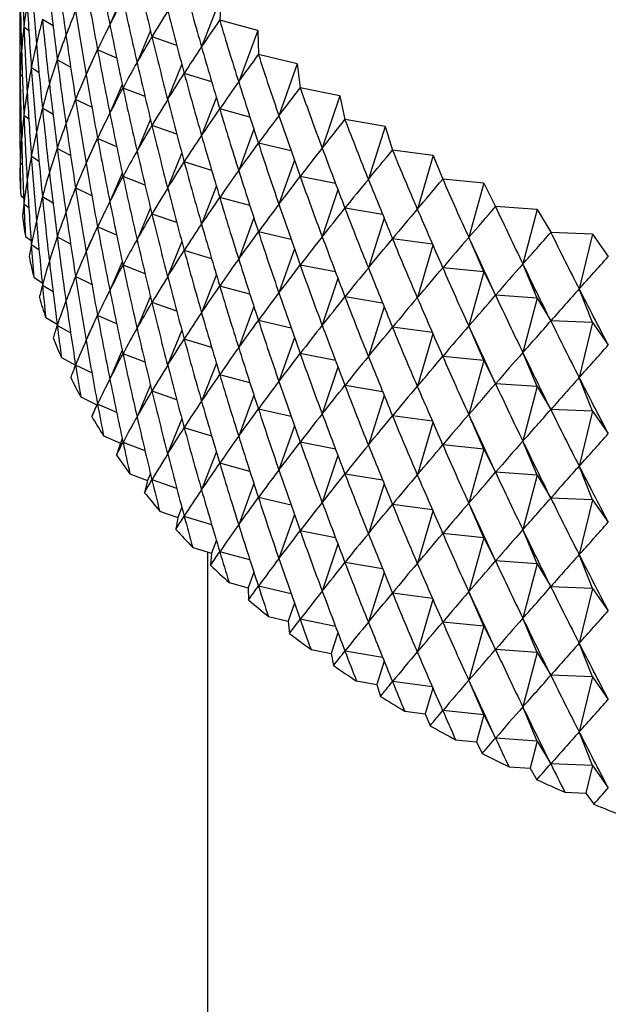
# Model space of a CAD drawing. Units: millimetres. Extents: x 3 to 1996, y 5 to 1995.
# Drawn here: x 1612 to 1619, y 1638 to 1649 of the extents above; entities that cross this region are included whole.
import ezdxf

# ---------------------------------------------------------------- set-up
doc = ezdxf.new("R2010")
doc.units = ezdxf.units.MM

msp = doc.modelspace()

# ---------------------------------------------------------------- linework, layer by layer
at = {"color": 7, "linetype": 'Continuous', "lineweight": 25}
for p, q in [((1613.219, 1648.795), (1613.081, 1648.477)), ((1614.311, 1648.792), (1614.095, 1648.23)), ((1614.311, 1648.792), (1614.295, 1648.526)), ((1612.186, 1648.41), (1612.131, 1648.45)), ((1612.453, 1648.462), (1612.336, 1648.532)), ((1614.715, 1648.412), (1614.296, 1648.525)), ((1613.529, 1648.412), (1613.382, 1648.058)), ((1613.82, 1648.246), (1613.547, 1648.341)), ((1614.715, 1648.412), (1614.505, 1647.844)), ((1614.715, 1648.412), (1614.723, 1648.145)), ((1612.944, 1648.205), (1612.819, 1647.924)), ((1613.157, 1648.107), (1612.946, 1648.199)), ((1615.152, 1648.045), (1614.724, 1648.145)), ((1612.299, 1647.943), (1612.214, 1648)), ((1612.648, 1648.008), (1612.5, 1648.088)), ((1613.876, 1648.038), (1613.72, 1647.649)), ((1615.152, 1648.045), (1614.95, 1647.47)), ((1615.152, 1648.045), (1615.184, 1647.779)), ((1612.115, 1647.903), (1612.09, 1647.923)), ((1614.207, 1647.844), (1613.903, 1647.938)), ((1613.219, 1647.815), (1613.081, 1647.497)), ((1615.622, 1647.691), (1615.185, 1647.778)), ((1613.47, 1647.681), (1613.227, 1647.776)), ((1614.258, 1647.673), (1614.095, 1647.25)), ((1615.622, 1647.691), (1615.428, 1647.11)), ((1615.622, 1647.691), (1615.679, 1647.426)), ((1612.883, 1647.563), (1612.703, 1647.65)), ((1612.186, 1647.43), (1612.131, 1647.471)), ((1612.453, 1647.482), (1612.336, 1647.552)), ((1614.629, 1647.455), (1614.296, 1647.545)), ((1613.529, 1647.432), (1613.382, 1647.078)), ((1613.82, 1647.267), (1613.547, 1647.362)), ((1616.124, 1647.352), (1615.68, 1647.426)), ((1616.124, 1647.352), (1615.938, 1646.766)), ((1616.124, 1647.352), (1616.204, 1647.089)), ((1614.673, 1647.319), (1614.505, 1646.864)), ((1612.944, 1647.225), (1612.819, 1646.944)), ((1613.157, 1647.127), (1612.946, 1647.219)), ((1615.086, 1647.08), (1614.724, 1647.165)), ((1612.086, 1647.04), (1612.089, 1647.037)), ((1612.299, 1646.963), (1612.214, 1647.02)), ((1612.648, 1647.029), (1612.5, 1647.108)), ((1613.876, 1647.058), (1613.72, 1646.669)), ((1616.655, 1647.029), (1616.205, 1647.089)), ((1616.655, 1647.029), (1616.479, 1646.437)), ((1616.655, 1647.029), (1616.759, 1646.769)), ((1612.115, 1646.923), (1612.09, 1646.943)), ((1614.207, 1646.864), (1613.903, 1646.958)), ((1615.122, 1646.978), (1614.95, 1646.49)), ((1613.219, 1646.835), (1613.081, 1646.517)), ((1615.575, 1646.721), (1615.185, 1646.798)), ((1613.47, 1646.701), (1613.227, 1646.796)), ((1614.258, 1646.693), (1614.095, 1646.27)), ((1617.215, 1646.722), (1616.76, 1646.768)), ((1617.215, 1646.722), (1617.048, 1646.125)), ((1617.215, 1646.722), (1617.343, 1646.465)), ((1612.097, 1646.587), (1612.128, 1646.56)), ((1612.883, 1646.583), (1612.703, 1646.67)), ((1615.602, 1646.65), (1615.428, 1646.13)), ((1612.186, 1646.45), (1612.131, 1646.491)), ((1612.453, 1646.502), (1612.336, 1646.572)), ((1614.629, 1646.475), (1614.296, 1646.565)), ((1613.529, 1646.452), (1613.382, 1646.098)), ((1613.82, 1646.287), (1613.547, 1646.382)), ((1616.095, 1646.377), (1615.68, 1646.446)), ((1617.803, 1646.432), (1617.344, 1646.465)), ((1617.803, 1646.432), (1617.645, 1645.83)), ((1617.803, 1646.432), (1617.953, 1646.18)), ((1614.673, 1646.339), (1614.505, 1645.884)), ((1616.112, 1646.336), (1615.938, 1645.786)), ((1612.944, 1646.245), (1612.819, 1645.964)), ((1613.157, 1646.147), (1612.946, 1646.239)), ((1615.086, 1646.1), (1614.724, 1646.185)), ((1618.415, 1646.161), (1617.954, 1646.179)), ((1618.415, 1646.161), (1618.268, 1645.554)), ((1618.415, 1646.161), (1618.588, 1645.914)), ((1612.148, 1646.134), (1612.21, 1646.088)), ((1612.299, 1645.983), (1612.214, 1646.04)), ((1612.648, 1646.049), (1612.5, 1646.128)), ((1613.876, 1646.078), (1613.72, 1645.689)), ((1616.646, 1646.05), (1616.205, 1646.109)), ((1616.652, 1646.037), (1616.479, 1645.457)), ((1617.215, 1645.742), (1617.048, 1646.125)), ((1614.207, 1645.885), (1613.903, 1645.978)), ((1615.122, 1645.998), (1614.95, 1645.51)), ((1613.219, 1645.855), (1613.081, 1645.537)), ((1615.575, 1645.741), (1615.185, 1645.818)), ((1617.803, 1645.452), (1617.645, 1645.83)), ((1613.47, 1645.721), (1613.227, 1645.816)), ((1614.258, 1645.713), (1614.095, 1645.291)), ((1617.215, 1645.742), (1616.76, 1645.788)), ((1617.215, 1645.742), (1617.048, 1645.145)), ((1617.215, 1645.742), (1617.343, 1645.486)), ((1612.24, 1645.684), (1612.333, 1645.622)), ((1612.883, 1645.603), (1612.703, 1645.691)), ((1615.602, 1645.67), (1615.428, 1645.151)), ((1612.453, 1645.522), (1612.336, 1645.592)), ((1614.629, 1645.495), (1614.296, 1645.585)), ((1618.415, 1645.181), (1618.268, 1645.554)), ((1613.529, 1645.472), (1613.382, 1645.118)), ((1613.82, 1645.307), (1613.547, 1645.402)), ((1616.095, 1645.397), (1615.68, 1645.466)), ((1617.803, 1645.452), (1617.344, 1645.485)), ((1617.803, 1645.452), (1617.645, 1644.85)), ((1617.803, 1645.452), (1617.953, 1645.2)), ((1614.673, 1645.36), (1614.505, 1644.904)), ((1616.112, 1645.356), (1615.938, 1644.806)), ((1612.373, 1645.237), (1612.498, 1645.163)), ((1612.944, 1645.266), (1612.819, 1644.985)), ((1613.157, 1645.167), (1612.946, 1645.259)), ((1615.086, 1645.121), (1614.724, 1645.205)), ((1618.415, 1645.181), (1617.954, 1645.2)), ((1618.415, 1645.181), (1618.268, 1644.574)), ((1618.415, 1645.181), (1618.588, 1644.934)), ((1612.648, 1645.069), (1612.5, 1645.149)), ((1613.876, 1645.098), (1613.72, 1644.709)), ((1616.646, 1645.07), (1616.205, 1645.129)), ((1616.652, 1645.057), (1616.479, 1644.477)), ((1617.215, 1644.762), (1617.048, 1645.145)), ((1614.207, 1644.905), (1613.903, 1644.998)), ((1615.122, 1645.018), (1614.95, 1644.53)), ((1613.219, 1644.875), (1613.081, 1644.557)), ((1615.575, 1644.761), (1615.185, 1644.838)), ((1617.803, 1644.473), (1617.645, 1644.85)), ((1612.546, 1644.795), (1612.702, 1644.711)), ((1613.47, 1644.742), (1613.227, 1644.836)), ((1614.258, 1644.733), (1614.095, 1644.311)), ((1617.215, 1644.762), (1616.76, 1644.808)), ((1617.215, 1644.762), (1617.048, 1644.165)), ((1617.215, 1644.762), (1617.343, 1644.506)), ((1612.883, 1644.624), (1612.703, 1644.711)), ((1615.602, 1644.69), (1615.428, 1644.171)), ((1614.629, 1644.516), (1614.296, 1644.605)), ((1618.415, 1644.201), (1618.268, 1644.574)), ((1613.529, 1644.492), (1613.382, 1644.138)), ((1613.82, 1644.327), (1613.547, 1644.422)), ((1616.095, 1644.417), (1615.68, 1644.486)), ((1617.803, 1644.473), (1617.344, 1644.505)), ((1617.803, 1644.473), (1617.645, 1643.87)), ((1617.803, 1644.473), (1617.953, 1644.22)), ((1612.759, 1644.359), (1612.938, 1644.272)), ((1614.673, 1644.38), (1614.505, 1643.924)), ((1616.112, 1644.376), (1615.938, 1643.826)), ((1612.938, 1644.272), (1612.882, 1644.141)), ((1612.944, 1644.286), (1612.938, 1644.272)), ((1613.157, 1644.188), (1612.946, 1644.28)), ((1615.086, 1644.141), (1614.724, 1644.225)), ((1618.415, 1644.201), (1617.954, 1644.22)), ((1618.415, 1644.201), (1618.268, 1643.594)), ((1618.415, 1644.201), (1618.588, 1643.954)), ((1613.876, 1644.118), (1613.72, 1643.729)), ((1616.646, 1644.09), (1616.205, 1644.149)), ((1616.652, 1644.077), (1616.479, 1643.497)), ((1617.215, 1643.782), (1617.048, 1644.165)), ((1614.207, 1643.925), (1613.903, 1644.018)), ((1615.122, 1644.038), (1614.95, 1643.551)), ((1613.012, 1643.929), (1613.198, 1643.848)), ((1613.219, 1643.896), (1613.198, 1643.848)), ((1615.575, 1643.781), (1615.185, 1643.858)), ((1617.803, 1643.493), (1617.645, 1643.87)), ((1613.198, 1643.848), (1613.154, 1643.716)), ((1613.47, 1643.762), (1613.227, 1643.856)), ((1614.258, 1643.754), (1614.095, 1643.331)), ((1617.215, 1643.782), (1616.76, 1643.829)), ((1617.215, 1643.782), (1617.048, 1643.185)), ((1617.215, 1643.782), (1617.343, 1643.526)), ((1615.602, 1643.71), (1615.428, 1643.191)), ((1614.629, 1643.536), (1614.296, 1643.626)), ((1618.415, 1643.221), (1618.268, 1643.594)), ((1613.303, 1643.508), (1613.496, 1643.433)), ((1613.496, 1643.433), (1613.464, 1643.299)), ((1613.529, 1643.513), (1613.496, 1643.433)), ((1613.82, 1643.347), (1613.547, 1643.442)), ((1616.095, 1643.437), (1615.68, 1643.506)), ((1617.803, 1643.493), (1617.344, 1643.525)), ((1617.803, 1643.493), (1617.645, 1642.891)), ((1617.803, 1643.493), (1617.953, 1643.241)), ((1614.673, 1643.4), (1614.505, 1642.944)), ((1616.112, 1643.396), (1615.938, 1642.846)), ((1615.086, 1643.161), (1614.724, 1643.245)), ((1618.415, 1643.221), (1617.954, 1643.24)), ((1618.415, 1643.221), (1618.268, 1642.615)), ((1618.415, 1643.221), (1618.588, 1642.974)), ((1613.631, 1643.096), (1613.831, 1643.027)), ((1613.876, 1643.138), (1613.831, 1643.027)), ((1616.646, 1643.11), (1616.205, 1643.169)), ((1616.652, 1643.097), (1616.479, 1642.517)), ((1617.215, 1642.802), (1617.048, 1643.185)), ((1613.831, 1643.027), (1613.811, 1642.893)), ((1614.207, 1642.945), (1613.903, 1643.038)), ((1615.122, 1643.058), (1614.95, 1642.571)), ((1615.575, 1642.801), (1615.185, 1642.879)), ((1617.803, 1642.513), (1617.645, 1642.891)), ((1614.258, 1642.774), (1614.203, 1642.632)), ((1617.215, 1642.802), (1616.76, 1642.849)), ((1617.215, 1642.802), (1617.048, 1642.205)), ((1617.215, 1642.802), (1617.343, 1642.546)), ((1613.997, 1642.695), (1614.203, 1642.632)), ((1615.602, 1642.73), (1615.428, 1642.211)), ((1614.16, 1642.645), (1614.16, 1634.421)), ((1614.203, 1642.632), (1614.195, 1642.497)), ((1614.629, 1642.556), (1614.296, 1642.646)), ((1618.415, 1642.241), (1618.268, 1642.615)), ((1616.095, 1642.457), (1615.68, 1642.526)), ((1617.803, 1642.513), (1617.344, 1642.545)), ((1617.803, 1642.513), (1617.645, 1641.911)), ((1617.803, 1642.513), (1617.953, 1642.261)), ((1614.673, 1642.42), (1614.61, 1642.249)), ((1616.112, 1642.416), (1615.938, 1641.866)), ((1614.398, 1642.306), (1614.61, 1642.249)), ((1614.61, 1642.249), (1614.614, 1642.114)), ((1615.086, 1642.181), (1614.724, 1642.265)), ((1618.415, 1642.241), (1617.954, 1642.26)), ((1618.415, 1642.241), (1618.268, 1641.635)), ((1618.415, 1642.241), (1618.588, 1641.994)), ((1616.646, 1642.131), (1616.205, 1642.189)), ((1616.652, 1642.117), (1616.479, 1641.537)), ((1617.215, 1641.823), (1617.048, 1642.205)), ((1615.122, 1642.079), (1615.051, 1641.878)), ((1614.835, 1641.929), (1615.051, 1641.878)), ((1615.575, 1641.821), (1615.185, 1641.899)), ((1617.803, 1641.533), (1617.645, 1641.911)), ((1615.051, 1641.878), (1615.067, 1641.744)), ((1617.215, 1641.823), (1616.76, 1641.869)), ((1617.215, 1641.823), (1617.048, 1641.225)), ((1617.215, 1641.823), (1617.343, 1641.566)), ((1615.602, 1641.75), (1615.525, 1641.522)), ((1618.415, 1641.262), (1618.268, 1641.635)), ((1615.304, 1641.565), (1615.525, 1641.522)), ((1615.525, 1641.522), (1615.554, 1641.388)), ((1616.095, 1641.478), (1615.68, 1641.546)), ((1617.803, 1641.533), (1617.344, 1641.565)), ((1617.803, 1641.533), (1617.645, 1640.931)), ((1617.803, 1641.533), (1617.953, 1641.281)), ((1616.112, 1641.436), (1616.031, 1641.18)), ((1618.415, 1641.262), (1617.954, 1641.28)), ((1618.415, 1641.262), (1618.268, 1640.655)), ((1618.415, 1641.262), (1618.588, 1641.014)), ((1615.807, 1641.217), (1616.031, 1641.18)), ((1616.031, 1641.18), (1616.071, 1641.047)), ((1616.646, 1641.151), (1616.205, 1641.21)), ((1616.652, 1641.138), (1616.567, 1640.854)), ((1617.215, 1640.843), (1617.048, 1641.225)), ((1617.803, 1640.553), (1617.645, 1640.931)), ((1616.34, 1640.884), (1616.567, 1640.854)), ((1616.567, 1640.854), (1616.619, 1640.722)), ((1617.215, 1640.843), (1616.76, 1640.889)), ((1617.215, 1640.843), (1617.132, 1640.544)), ((1617.215, 1640.843), (1617.343, 1640.586)), ((1618.415, 1640.282), (1618.268, 1640.655)), ((1616.902, 1640.567), (1617.132, 1640.544)), ((1617.132, 1640.544), (1617.196, 1640.415)), ((1617.803, 1640.553), (1617.344, 1640.586)), ((1617.803, 1640.553), (1617.724, 1640.252)), ((1617.803, 1640.553), (1617.953, 1640.301)), ((1617.492, 1640.269), (1617.724, 1640.252)), ((1618.415, 1640.282), (1617.954, 1640.3)), ((1618.415, 1640.282), (1618.342, 1639.978)), ((1618.415, 1640.282), (1618.588, 1640.034)), ((1617.724, 1640.252), (1617.8, 1640.125)), ((1618.109, 1639.988), (1618.342, 1639.978)), ((1618.342, 1639.978), (1618.429, 1639.854))]:
    msp.add_line(p, q, dxfattribs=at)
at = {"color": 7, "linetype": 'Continuous', "lineweight": 25, "flags": 128}
for points in [[(1614.296, 1648.525), (1614.296, 1648.525), (1614.296, 1648.525), (1614.296, 1648.525), (1614.296, 1648.525), (1614.295, 1648.525), (1614.295, 1648.525), (1614.295, 1648.525), (1614.295, 1648.526)], [(1614.724, 1648.145), (1614.724, 1648.145), (1614.723, 1648.145), (1614.723, 1648.145), (1614.723, 1648.145), (1614.723, 1648.145), (1614.723, 1648.145), (1614.723, 1648.145), (1614.723, 1648.145)], [(1615.185, 1647.778), (1615.185, 1647.778), (1615.185, 1647.778), (1615.185, 1647.778), (1615.185, 1647.778), (1615.185, 1647.778), (1615.185, 1647.778), (1615.184, 1647.778), (1615.184, 1647.779)], [(1615.68, 1647.426), (1615.679, 1647.426), (1615.679, 1647.426), (1615.679, 1647.426), (1615.679, 1647.426), (1615.679, 1647.426), (1615.679, 1647.426), (1615.679, 1647.426), (1615.679, 1647.426)], [(1616.205, 1647.089), (1616.205, 1647.089), (1616.205, 1647.089), (1616.205, 1647.089), (1616.205, 1647.089), (1616.204, 1647.089), (1616.204, 1647.089), (1616.204, 1647.089), (1616.204, 1647.089)], [(1616.76, 1646.768), (1616.76, 1646.768), (1616.76, 1646.768), (1616.76, 1646.768), (1616.76, 1646.768), (1616.76, 1646.768), (1616.76, 1646.769), (1616.759, 1646.769), (1616.759, 1646.769)], [(1617.344, 1646.465), (1617.344, 1646.465), (1617.344, 1646.465), (1617.344, 1646.465), (1617.343, 1646.465), (1617.343, 1646.465), (1617.343, 1646.465), (1617.343, 1646.465), (1617.343, 1646.465)], [(1617.954, 1646.179), (1617.954, 1646.18), (1617.954, 1646.18), (1617.954, 1646.18), (1617.954, 1646.18), (1617.954, 1646.18), (1617.953, 1646.18), (1617.953, 1646.18), (1617.953, 1646.18)], [(1618.59, 1645.913), (1618.59, 1645.913), (1618.589, 1645.913), (1618.589, 1645.913), (1618.589, 1645.913), (1618.589, 1645.913), (1618.589, 1645.913), (1618.589, 1645.913), (1618.588, 1645.914)]]:
    msp.add_lwpolyline(points, dxfattribs=at)
at = {"color": 7, "linetype": 'Continuous', "lineweight": 25}
for centre, radius, start, end in [((1617.095, 1646.926), 5.01, 181.3102, 183.8842), ((1617.177, 1646.934), 5.092, 186.4902, 189.0364), ((1617.339, 1646.964), 5.257, 191.6005, 194.0931), ((1617.579, 1647.03), 5.506, 196.5908, 199.0078), ((1617.891, 1647.146), 5.839, 201.4191, 203.7432), ((1618.27, 1647.322), 6.257, 206.0532, 208.2726), ((1618.709, 1647.57), 6.761, 210.4718, 212.5796), ((1619.199, 1647.896), 7.35, 214.6633, 216.6568), ((1619.732, 1648.308), 8.023, 218.6245, 220.5049), ((1620.298, 1648.807), 8.778, 222.3591, 224.1301), ((1620.886, 1649.396), 9.611, 225.8757, 227.5428), ((1621.488, 1650.073), 10.516, 229.1861, 230.7561), ((1622.092, 1650.834), 11.488, 232.3044, 233.7846), ((1622.688, 1651.671), 12.516, 235.2456, 236.6436), ((1623.268, 1652.576), 13.591, 238.0248, 239.348), ((1623.823, 1653.537), 14.701, 240.6571, 241.9128), ((1624.346, 1654.542), 15.834, 243.1568, 244.3519), ((1624.829, 1655.576), 16.975, 245.5377, 246.6786), ((1625.268, 1656.622), 18.109, 247.8125, 248.9052)]:
    msp.add_arc(centre, radius, start, end, dxfattribs=at)
for centre, major_axis, ratio, start_param, end_param in [((1627.085, 1620.225), (-12.119, 39.501), 0.223764, 0.682511, 0.708635), ((1627.085, 1680.975), (8.219, 41.833), 0.299952, 2.491067, 2.517191), ((1627.085, 1679.016), (10.356, 40.779), 0.266109, 2.463773, 2.489897), ((1627.085, 1679.995), (9.331, 41.336), 0.284116, 2.47787, 2.503993), ((1627.085, 1623.164), (-14.218, 36.835), 0.129768, 0.743201, 0.769325), ((1627.085, 1678.036), (11.287, 40.166), 0.245979, 2.448787, 2.474911), ((1627.085, 1622.184), (-13.751, 37.645), 0.159215, 0.725208, 0.751332), ((1627.085, 1681.955), (6.402, 42.456), 0.319508, 2.509242, 2.535365), ((1627.085, 1621.205), (-13.176, 38.418), 0.186579, 0.707665, 0.733788), ((1627.085, 1620.225), (-14.071, 30.017), 0.17313, 0.249072, 0.275196), ((1627.085, 1620.225), (-12.497, 39.151), 0.211883, 0.69072, 0.716844), ((1627.085, 1680.975), (14.981, 34.087), 0.022092, 3.457887, 3.484011), ((1627.085, 1680.975), (7.632, 42.058), 0.307037, 2.497335, 2.523459), ((1627.085, 1619.245), (-11.715, 39.84), 0.235131, 0.674495, 0.700619), ((1627.085, 1679.995), (14.99, 33.181), 0.016732, 2.816649, 2.842773), ((1627.085, 1679.995), (8.786, 41.593), 0.292309, 2.48458, 2.510704), ((1627.085, 1623.164), (-11.286, 27.3), 0.361911, 0.247832, 0.273955), ((1627.085, 1623.164), (-14.411, 36.418), 0.11425, 0.752311, 0.778435), ((1627.085, 1678.036), (14.655, 31.357), 0.102032, 2.848161, 2.874285), ((1627.085, 1678.036), (10.833, 40.479), 0.256307, 2.456389, 2.482513), ((1627.085, 1679.016), (14.883, 32.268), 0.058067, 2.833147, 2.859271), ((1627.085, 1679.016), (9.855, 41.065), 0.275381, 2.470934, 2.497058), ((1627.085, 1622.184), (-12.331, 27.981), 0.305243, 0.239267, 0.265391), ((1627.085, 1622.184), (-13.998, 37.244), 0.144754, 0.734159, 0.760282), ((1627.085, 1681.955), (14.757, 35.417), 0.075872, 3.485075, 3.511199), ((1627.085, 1681.955), (5.762, 42.629), 0.324877, 2.514901, 2.541025), ((1627.085, 1621.205), (-13.158, 28.752), 0.250477, 0.238978, 0.265101), ((1627.085, 1621.205), (-13.477, 38.036), 0.173155, 0.71637, 0.742494), ((1627.085, 1680.975), (14.934, 34.535), 0.0406, 3.466862, 3.492986), ((1627.085, 1680.975), (7.026, 42.266), 0.313559, 2.50339, 2.529514), ((1627.085, 1620.225), (-13.806, 29.584), 0.198227, 0.244594, 0.270718), ((1627.085, 1620.225), (-12.85, 38.79), 0.199488, 0.69911, 0.725233), ((1627.085, 1623.164), (-10.666, 27.003), 0.390592, 0.256211, 0.282335), ((1627.085, 1623.164), (-14.578, 35.994), 0.098194, 0.761463, 0.787587), ((1627.085, 1677.056), (11.715, 39.84), 0.235131, 2.449148, 2.467098), ((1627.085, 1619.245), (-14.3, 30.458), 0.148732, 0.254438, 0.280562), ((1627.085, 1619.245), (-12.119, 39.501), 0.223764, 0.682511, 0.708635), ((1627.085, 1679.995), (15, 33.635), 0.002987, 3.449055, 3.475179), ((1627.085, 1679.995), (8.219, 41.833), 0.299952, 2.491067, 2.517191), ((1627.085, 1681.955), (14.628, 35.85), 0.092662, 3.49424, 3.520363), ((1627.085, 1681.955), (5.107, 42.784), 0.329659, 2.520382, 2.546505), ((1627.085, 1678.036), (14.784, 31.812), 0.079714, 2.840877, 2.867001), ((1627.085, 1678.036), (10.356, 40.779), 0.266109, 2.463773, 2.489897), ((1627.085, 1679.016), (14.951, 32.725), 0.037078, 2.825049, 2.851173), ((1627.085, 1679.016), (9.331, 41.336), 0.284116, 2.47787, 2.503993), ((1627.085, 1622.184), (-11.839, 27.628), 0.3334, 0.242333, 0.268456), ((1627.085, 1622.184), (-14.218, 36.835), 0.129768, 0.743201, 0.769325), ((1627.085, 1677.056), (14.494, 30.905), 0.125035, 2.854913, 2.881037), ((1627.085, 1677.056), (11.287, 40.166), 0.245979, 2.448787, 2.474911), ((1627.085, 1621.205), (-12.769, 28.357), 0.277573, 0.238255, 0.264379), ((1627.085, 1621.205), (-13.751, 37.645), 0.159215, 0.725208, 0.751332), ((1627.085, 1680.975), (14.86, 34.978), 0.058522, 3.475938, 3.502061), ((1627.085, 1680.975), (6.402, 42.456), 0.319508, 2.509242, 2.535365), ((1627.085, 1620.225), (-13.503, 29.161), 0.224017, 0.241166, 0.26729), ((1627.085, 1620.225), (-13.176, 38.418), 0.186579, 0.707665, 0.733788), ((1627.085, 1623.164), (-9.968, 26.74), 0.419186, 0.267991, 0.294115), ((1627.085, 1623.164), (-14.717, 35.563), 0.081591, 0.77063, 0.796754), ((1627.085, 1681.955), (14.47, 36.276), 0.108901, 3.5034, 3.529524), ((1627.085, 1681.955), (4.438, 42.919), 0.333847, 2.525699, 2.551823), ((1627.085, 1619.245), (-14.071, 30.017), 0.17313, 0.249072, 0.275196), ((1627.085, 1619.245), (-12.497, 39.151), 0.211883, 0.69072, 0.716844), ((1627.085, 1679.995), (14.981, 34.087), 0.022092, 3.457887, 3.484011), ((1627.085, 1679.995), (7.632, 42.058), 0.307037, 2.497335, 2.523459), ((1627.085, 1618.265), (-11.715, 39.84), 0.235131, 0.674495, 0.700619), ((1627.085, 1679.016), (14.99, 33.181), 0.016732, 2.816649, 2.842773), ((1627.085, 1679.016), (8.786, 41.593), 0.292309, 2.48458, 2.510704), ((1627.085, 1622.184), (-11.286, 27.3), 0.361911, 0.247832, 0.273955), ((1627.085, 1622.184), (-14.411, 36.418), 0.11425, 0.752311, 0.778435), ((1627.085, 1677.056), (14.655, 31.357), 0.102032, 2.848161, 2.874285), ((1627.085, 1677.056), (10.833, 40.479), 0.256307, 2.456389, 2.482513), ((1627.085, 1678.036), (14.883, 32.268), 0.058067, 2.833147, 2.859271), ((1627.085, 1678.036), (9.855, 41.065), 0.275381, 2.470934, 2.497058), ((1627.085, 1621.205), (-12.331, 27.981), 0.305243, 0.239267, 0.265391), ((1627.085, 1621.205), (-13.998, 37.244), 0.144754, 0.734159, 0.760282), ((1627.085, 1680.975), (14.757, 35.417), 0.075872, 3.485075, 3.511199), ((1627.085, 1680.975), (5.762, 42.629), 0.324877, 2.514901, 2.541025), ((1627.085, 1623.164), (-9.182, 26.516), 0.447341, 0.28376, 0.309884), ((1627.085, 1623.164), (-14.828, 35.127), 0.064431, 0.77978, 0.805904), ((1627.085, 1620.225), (-13.158, 28.752), 0.250477, 0.238978, 0.265101), ((1627.085, 1620.225), (-13.477, 38.036), 0.173155, 0.71637, 0.742494), ((1627.085, 1679.995), (14.934, 34.535), 0.0406, 3.466862, 3.492986), ((1627.085, 1679.995), (7.026, 42.266), 0.313559, 2.50339, 2.529514), ((1627.085, 1681.955), (14.286, 36.695), 0.124599, 3.512527, 3.538651), ((1627.085, 1681.955), (3.757, 43.036), 0.337435, 2.530871, 2.556995), ((1627.085, 1619.245), (-13.806, 29.584), 0.198227, 0.244594, 0.270718), ((1627.085, 1619.245), (-12.85, 38.79), 0.199488, 0.69911, 0.725233), ((1627.085, 1622.184), (-10.666, 27.003), 0.390592, 0.256211, 0.282335), ((1627.085, 1622.184), (-14.578, 35.994), 0.098194, 0.761463, 0.787587), ((1627.085, 1618.265), (-14.3, 30.458), 0.148732, 0.254438, 0.280562), ((1627.085, 1618.265), (-12.119, 39.501), 0.223764, 0.682511, 0.708635), ((1627.085, 1679.016), (15, 33.635), 0.002987, 3.449055, 3.475179), ((1627.085, 1679.016), (8.219, 41.833), 0.299952, 2.491067, 2.517191), ((1627.085, 1680.975), (14.628, 35.85), 0.092662, 3.49424, 3.520363), ((1627.085, 1680.975), (5.107, 42.784), 0.329659, 2.520382, 2.546505), ((1627.085, 1677.056), (14.784, 31.812), 0.079714, 2.840877, 2.867001), ((1627.085, 1677.056), (10.356, 40.779), 0.266109, 2.463773, 2.489897), ((1627.085, 1678.036), (14.951, 32.725), 0.037078, 2.825049, 2.851173), ((1627.085, 1678.036), (9.331, 41.336), 0.284116, 2.47787, 2.503993), ((1627.085, 1621.205), (-11.839, 27.628), 0.3334, 0.242333, 0.268456), ((1627.085, 1621.205), (-14.218, 36.835), 0.129768, 0.743201, 0.769325), ((1627.085, 1623.164), (-8.295, 26.334), 0.47459, 0.304154, 0.330278), ((1627.085, 1623.164), (-14.912, 34.685), 0.046703, 0.788881, 0.815004), ((1627.085, 1681.955), (14.075, 37.107), 0.139764, 3.521595, 3.547719), ((1627.085, 1681.955), (3.066, 43.133), 0.340416, 2.535918, 2.562041), ((1627.085, 1676.076), (14.494, 30.905), 0.125035, 2.854913, 2.867842), ((1627.085, 1676.076), (11.287, 40.166), 0.245979, 2.448787, 2.461717), ((1627.085, 1620.225), (-12.769, 28.357), 0.277573, 0.238255, 0.264379), ((1627.085, 1620.225), (-13.751, 37.645), 0.159215, 0.725208, 0.751332), ((1627.085, 1679.995), (14.86, 34.978), 0.058522, 3.475938, 3.502061), ((1627.085, 1679.995), (6.402, 42.456), 0.319508, 2.509242, 2.535365), ((1627.085, 1619.245), (-13.503, 29.161), 0.224017, 0.241166, 0.26729), ((1627.085, 1619.245), (-13.176, 38.418), 0.186579, 0.707665, 0.733788), ((1627.085, 1622.184), (-9.968, 26.74), 0.419186, 0.267991, 0.294115), ((1627.085, 1622.184), (-14.717, 35.563), 0.081591, 0.77063, 0.796754), ((1627.085, 1680.975), (14.47, 36.276), 0.108901, 3.5034, 3.529524), ((1627.085, 1680.975), (4.438, 42.919), 0.333847, 2.525699, 2.551823), ((1627.085, 1618.265), (-14.071, 30.017), 0.17313, 0.249072, 0.275196), ((1627.085, 1618.265), (-12.497, 39.151), 0.211883, 0.69072, 0.716844), ((1627.085, 1679.016), (14.981, 34.087), 0.022092, 3.457887, 3.484011), ((1627.085, 1679.016), (7.632, 42.058), 0.307037, 2.497335, 2.523459), ((1627.085, 1623.164), (-7.296, 26.195), 0.500325, 0.329802, 0.355926), ((1627.085, 1623.164), (-14.968, 34.238), 0.028394, 0.797894, 0.824018), ((1627.085, 1681.955), (13.837, 37.511), 0.154401, 3.530579, 3.556703), ((1627.085, 1681.955), (2.367, 43.211), 0.342787, 2.54086, 2.566984), ((1627.085, 1678.036), (14.99, 33.181), 0.016732, 2.816649, 2.842773), ((1627.085, 1678.036), (8.786, 41.593), 0.292309, 2.48458, 2.510704), ((1627.085, 1621.205), (-11.286, 27.3), 0.361911, 0.247832, 0.273955), ((1627.085, 1621.205), (-14.411, 36.418), 0.11425, 0.752311, 0.778435), ((1627.085, 1676.076), (14.655, 31.357), 0.102032, 2.848161, 2.861091), ((1627.085, 1676.076), (10.833, 40.479), 0.256307, 2.456389, 2.469318), ((1627.085, 1677.056), (14.883, 32.268), 0.058067, 2.833147, 2.859271), ((1627.085, 1677.056), (9.855, 41.065), 0.275381, 2.470934, 2.497058), ((1627.085, 1620.225), (-12.331, 27.981), 0.305243, 0.239267, 0.265391), ((1627.085, 1620.225), (-13.998, 37.244), 0.144754, 0.734159, 0.760282), ((1627.085, 1679.995), (14.757, 35.417), 0.075872, 3.485075, 3.511199), ((1627.085, 1679.995), (5.762, 42.629), 0.324877, 2.514901, 2.541025), ((1627.085, 1622.184), (-9.182, 26.516), 0.447341, 0.28376, 0.309884), ((1627.085, 1622.184), (-14.828, 35.127), 0.064431, 0.77978, 0.805904), ((1627.085, 1619.245), (-13.158, 28.752), 0.250477, 0.238978, 0.265101), ((1627.085, 1619.245), (-13.477, 38.036), 0.173155, 0.71637, 0.742494), ((1627.085, 1679.016), (14.934, 34.535), 0.0406, 3.466862, 3.492986), ((1627.085, 1679.016), (7.026, 42.266), 0.313559, 2.50339, 2.529514), ((1627.085, 1680.975), (14.286, 36.695), 0.124599, 3.512527, 3.538651), ((1627.085, 1680.975), (3.757, 43.036), 0.337435, 2.530871, 2.556995), ((1627.085, 1623.164), (-6.173, 26.1), 0.52379, 0.361227, 0.387351), ((1627.085, 1623.164), (-14.997, 33.788), 0.009491, 0.806779, 0.832903), ((1627.085, 1681.955), (13.572, 37.905), 0.168516, 3.539457, 3.565581), ((1627.085, 1681.955), (1.661, 43.268), 0.344542, 2.54572, 2.571844), ((1627.085, 1618.265), (-13.806, 29.584), 0.198227, 0.244594, 0.270718), ((1627.085, 1618.265), (-12.85, 38.79), 0.199488, 0.69911, 0.725233), ((1627.085, 1621.205), (-10.666, 27.003), 0.390592, 0.256211, 0.282335), ((1627.085, 1621.205), (-14.578, 35.994), 0.098194, 0.761463, 0.787587), ((1627.085, 1678.036), (15, 33.635), 0.002987, 3.449055, 3.475179), ((1627.085, 1678.036), (8.219, 41.833), 0.299952, 2.491067, 2.517191), ((1627.085, 1679.995), (14.628, 35.85), 0.092662, 3.49424, 3.520363), ((1627.085, 1679.995), (5.107, 42.784), 0.329659, 2.520382, 2.546505), ((1627.085, 1681.955), (13.281, 38.291), 0.182114, 3.548209, 3.574333), ((1627.085, 1681.955), (0.95, 43.306), 0.345679, 2.550523, 2.576646), ((1627.085, 1676.076), (14.784, 31.812), 0.079714, 2.840877, 2.853806), ((1627.085, 1676.076), (10.356, 40.779), 0.266109, 2.463773, 2.476702), ((1627.085, 1677.056), (14.951, 32.725), 0.037078, 2.825049, 2.851173), ((1627.085, 1677.056), (9.331, 41.336), 0.284116, 2.47787, 2.503993), ((1627.085, 1620.225), (-11.839, 27.628), 0.3334, 0.242333, 0.268456), ((1627.085, 1620.225), (-14.218, 36.835), 0.129768, 0.743201, 0.769325), ((1627.085, 1622.184), (-8.295, 26.334), 0.47459, 0.304154, 0.330278), ((1627.085, 1622.184), (-14.912, 34.685), 0.046703, 0.788881, 0.815004), ((1627.085, 1680.975), (14.075, 37.107), 0.139764, 3.521595, 3.547719), ((1627.085, 1680.975), (3.066, 43.133), 0.340416, 2.535918, 2.562041), ((1627.085, 1623.164), (-4.922, 26.042), 0.544086, 0.398682, 0.424805), ((1627.085, 1623.164), (-14.996, 33.334), 0.010019, 5.44157, 5.467694), ((1627.085, 1619.245), (-12.769, 28.357), 0.277573, 0.238255, 0.264379), ((1627.085, 1619.245), (-13.751, 37.645), 0.159215, 0.725208, 0.751332), ((1627.085, 1679.016), (14.86, 34.978), 0.058522, 3.475938, 3.502061), ((1627.085, 1679.016), (6.402, 42.456), 0.319508, 2.509242, 2.535365), ((1627.085, 1618.265), (-13.503, 29.161), 0.224017, 0.241166, 0.26729), ((1627.085, 1618.265), (-13.176, 38.418), 0.186579, 0.707665, 0.733788), ((1627.085, 1678.036), (14.981, 34.087), 0.022092, 3.457887, 3.484011), ((1627.085, 1621.205), (-9.968, 26.74), 0.419186, 0.267991, 0.294115), ((1627.085, 1621.205), (-14.717, 35.563), 0.081591, 0.77063, 0.796754), ((1627.085, 1679.995), (14.47, 36.276), 0.108901, 3.5034, 3.529524), ((1627.085, 1679.995), (4.438, 42.919), 0.333847, 2.525699, 2.551823), ((1627.085, 1623.164), (-3.547, 26.015), 0.560231, 0.44193, 0.468054), ((1627.085, 1623.164), (-14.967, 32.879), 0.030152, 5.433082, 5.459206), ((1627.085, 1681.955), (12.963, 38.666), 0.195196, 3.556817, 3.582941), ((1627.085, 1678.036), (7.632, 42.058), 0.307037, 2.497335, 2.523459), ((1627.085, 1622.184), (-7.296, 26.195), 0.500325, 0.329802, 0.355926), ((1627.085, 1622.184), (-14.968, 34.238), 0.028394, 0.797894, 0.824018), ((1627.085, 1680.975), (13.837, 37.511), 0.154401, 3.530579, 3.556703), ((1627.085, 1680.975), (2.367, 43.211), 0.342787, 2.54086, 2.566984), ((1627.085, 1677.056), (14.99, 33.181), 0.016732, 2.816649, 2.842773), ((1627.085, 1677.056), (8.786, 41.593), 0.292309, 2.48458, 2.510704), ((1627.085, 1620.225), (-11.286, 27.3), 0.361911, 0.247832, 0.273955), ((1627.085, 1620.225), (-14.411, 36.418), 0.11425, 0.752311, 0.778435), ((1627.085, 1676.076), (14.883, 32.268), 0.058067, 2.833147, 2.846077), ((1627.085, 1676.076), (9.855, 41.065), 0.275381, 2.470934, 2.483863), ((1627.085, 1619.245), (-12.331, 27.981), 0.305243, 0.239267, 0.265391), ((1627.085, 1619.245), (-13.998, 37.244), 0.144754, 0.734159, 0.760282), ((1627.085, 1679.016), (14.757, 35.417), 0.075872, 3.485075, 3.511199), ((1627.085, 1679.016), (5.762, 42.629), 0.324877, 2.514901, 2.541025), ((1627.085, 1621.205), (-9.182, 26.516), 0.447341, 0.28376, 0.309884), ((1627.085, 1621.205), (-14.828, 35.127), 0.064431, 0.77978, 0.805904), ((1627.085, 1623.164), (-2.068, 26.006), 0.571275, 0.490039, 0.516162), ((1627.085, 1623.164), (-14.909, 32.422), 0.050923, 5.424875, 5.450999), ((1627.085, 1618.265), (-13.158, 28.752), 0.250477, 0.238978, 0.265101), ((1627.085, 1618.265), (-13.477, 38.036), 0.173155, 0.71637, 0.742494), ((1627.085, 1678.036), (14.934, 34.535), 0.0406, 3.466862, 3.492986), ((1627.085, 1678.036), (7.026, 42.266), 0.313559, 2.50339, 2.529514), ((1627.085, 1679.995), (14.286, 36.695), 0.124599, 3.512527, 3.538651), ((1627.085, 1679.995), (3.757, 43.036), 0.337435, 2.530871, 2.556995), ((1627.085, 1622.184), (-6.173, 26.1), 0.52379, 0.361227, 0.387351), ((1627.085, 1622.184), (-14.997, 33.788), 0.009491, 0.806779, 0.832903), ((1627.085, 1680.975), (13.572, 37.905), 0.168516, 3.539457, 3.565581), ((1627.085, 1680.975), (1.661, 43.268), 0.344542, 2.54572, 2.571844), ((1627.085, 1620.225), (-10.666, 27.003), 0.390592, 0.256211, 0.282335), ((1627.085, 1620.225), (-14.578, 35.994), 0.098194, 0.761463, 0.787587), ((1627.085, 1677.056), (15, 33.635), 0.002987, 3.449055, 3.475179), ((1627.085, 1677.056), (8.219, 41.833), 0.299952, 2.491067, 2.517191), ((1627.085, 1679.016), (14.628, 35.85), 0.092662, 3.49424, 3.520363), ((1627.085, 1679.016), (5.107, 42.784), 0.329659, 2.520382, 2.546505), ((1627.085, 1680.975), (13.281, 38.291), 0.182114, 3.548209, 3.574333), ((1627.085, 1680.975), (0.95, 43.306), 0.345679, 2.550523, 2.576646), ((1627.085, 1676.076), (14.951, 32.725), 0.037078, 2.825049, 2.837978), ((1627.085, 1676.076), (9.331, 41.336), 0.284116, 2.47787, 2.490799), ((1627.085, 1619.245), (-11.839, 27.628), 0.3334, 0.242333, 0.268456), ((1627.085, 1619.245), (-14.218, 36.835), 0.129768, 0.743201, 0.769325), ((1627.085, 1621.205), (-8.295, 26.334), 0.47459, 0.304154, 0.330278), ((1627.085, 1621.205), (-14.912, 34.685), 0.046703, 0.788881, 0.815004), ((1627.085, 1679.995), (14.075, 37.107), 0.139764, 3.521595, 3.547719), ((1627.085, 1679.995), (3.066, 43.133), 0.340416, 2.535918, 2.562041), ((1627.085, 1622.184), (-4.922, 26.042), 0.544086, 0.398682, 0.424805), ((1627.085, 1622.184), (-14.996, 33.334), 0.010019, 5.44157, 5.467694), ((1627.085, 1618.265), (-12.769, 28.357), 0.277573, 0.238255, 0.264379), ((1627.085, 1618.265), (-13.751, 37.645), 0.159215, 0.725208, 0.751332), ((1627.085, 1678.036), (14.86, 34.978), 0.058522, 3.475938, 3.502061), ((1627.085, 1678.036), (6.402, 42.456), 0.319508, 2.509242, 2.535365), ((1627.085, 1677.056), (14.981, 34.087), 0.022092, 3.457887, 3.484011), ((1627.085, 1620.225), (-9.968, 26.74), 0.419186, 0.267991, 0.294115), ((1627.085, 1620.225), (-14.717, 35.563), 0.081591, 0.77063, 0.796754), ((1627.085, 1679.016), (14.47, 36.276), 0.108901, 3.5034, 3.529524), ((1627.085, 1679.016), (4.438, 42.919), 0.333847, 2.525699, 2.551823), ((1627.085, 1622.184), (-3.547, 26.015), 0.560231, 0.44193, 0.468054), ((1627.085, 1622.184), (-14.967, 32.879), 0.030152, 5.433082, 5.459206), ((1627.085, 1680.975), (12.963, 38.666), 0.195196, 3.556817, 3.582941), ((1627.085, 1677.056), (7.632, 42.058), 0.307037, 2.497335, 2.523459), ((1627.085, 1621.205), (-7.296, 26.195), 0.500325, 0.329802, 0.355926), ((1627.085, 1621.205), (-14.968, 34.238), 0.028394, 0.797894, 0.824018), ((1627.085, 1679.995), (13.837, 37.511), 0.154401, 3.530579, 3.556703), ((1627.085, 1679.995), (2.367, 43.211), 0.342787, 2.54086, 2.566984), ((1627.085, 1676.076), (14.99, 33.181), 0.016732, 2.816649, 2.829578), ((1627.085, 1676.076), (8.786, 41.593), 0.292309, 2.48458, 2.497509), ((1627.085, 1619.245), (-11.286, 27.3), 0.361911, 0.247832, 0.273955), ((1627.085, 1619.245), (-14.411, 36.418), 0.11425, 0.752311, 0.778435), ((1627.085, 1618.265), (-12.331, 27.981), 0.305243, 0.239267, 0.265391), ((1627.085, 1618.265), (-13.998, 37.244), 0.144754, 0.734159, 0.760282), ((1627.085, 1678.036), (14.757, 35.417), 0.075872, 3.485075, 3.511199), ((1627.085, 1678.036), (5.762, 42.629), 0.324877, 2.514901, 2.541025), ((1627.085, 1620.225), (-9.182, 26.516), 0.447341, 0.28376, 0.309884), ((1627.085, 1620.225), (-14.828, 35.127), 0.064431, 0.77978, 0.805904), ((1627.085, 1622.184), (-2.068, 26.006), 0.571275, 0.490039, 0.516162), ((1627.085, 1622.184), (-14.909, 32.422), 0.050923, 5.424875, 5.450999), ((1627.085, 1677.056), (14.934, 34.535), 0.0406, 3.466862, 3.492986), ((1627.085, 1677.056), (7.026, 42.266), 0.313559, 2.50339, 2.529514), ((1627.085, 1679.016), (14.286, 36.695), 0.124599, 3.512527, 3.538651), ((1627.085, 1679.016), (3.757, 43.036), 0.337435, 2.530871, 2.556995), ((1627.085, 1621.205), (-6.173, 26.1), 0.52379, 0.361227, 0.387351), ((1627.085, 1621.205), (-14.997, 33.788), 0.009491, 0.806779, 0.832903), ((1627.085, 1679.995), (13.572, 37.905), 0.168516, 3.539457, 3.565581), ((1627.085, 1679.995), (1.661, 43.268), 0.344542, 2.54572, 2.571844), ((1627.085, 1619.245), (-10.666, 27.003), 0.390592, 0.256211, 0.282335), ((1627.085, 1619.245), (-14.578, 35.994), 0.098194, 0.761463, 0.787587), ((1627.085, 1676.076), (15, 33.635), 0.002987, 3.462249, 3.475179), ((1627.085, 1676.076), (8.219, 41.833), 0.299952, 2.491067, 2.503996), ((1627.085, 1678.036), (14.628, 35.85), 0.092662, 3.49424, 3.520363), ((1627.085, 1678.036), (5.107, 42.784), 0.329659, 2.520382, 2.546505), ((1627.085, 1679.995), (13.281, 38.291), 0.182114, 3.548209, 3.574333), ((1627.085, 1679.995), (0.95, 43.306), 0.345679, 2.550523, 2.576646), ((1627.085, 1618.265), (-11.839, 27.628), 0.3334, 0.242333, 0.268456), ((1627.085, 1618.265), (-14.218, 36.835), 0.129768, 0.743201, 0.769325), ((1627.085, 1620.225), (-8.295, 26.334), 0.47459, 0.304154, 0.330278), ((1627.085, 1620.225), (-14.912, 34.685), 0.046703, 0.788881, 0.815004), ((1627.085, 1679.016), (14.075, 37.107), 0.139764, 3.521595, 3.547719), ((1627.085, 1679.016), (3.066, 43.133), 0.340416, 2.535918, 2.562041), ((1627.085, 1621.205), (-4.922, 26.042), 0.544086, 0.398682, 0.424805), ((1627.085, 1621.205), (-14.996, 33.334), 0.010019, 5.44157, 5.467694), ((1627.085, 1677.056), (14.86, 34.978), 0.058522, 3.475938, 3.502061), ((1627.085, 1677.056), (6.402, 42.456), 0.319508, 2.509242, 2.535365), ((1627.085, 1676.076), (14.981, 34.087), 0.022092, 3.471082, 3.484011), ((1627.085, 1619.245), (-9.968, 26.74), 0.419186, 0.267991, 0.294115), ((1627.085, 1619.245), (-14.717, 35.563), 0.081591, 0.77063, 0.796754), ((1627.085, 1678.036), (14.47, 36.276), 0.108901, 3.5034, 3.529524), ((1627.085, 1678.036), (4.438, 42.919), 0.333847, 2.525699, 2.551823), ((1627.085, 1621.205), (-3.547, 26.015), 0.560231, 0.44193, 0.468054), ((1627.085, 1621.205), (-14.967, 32.879), 0.030152, 5.433082, 5.459206), ((1627.085, 1679.995), (12.963, 38.666), 0.195196, 3.556817, 3.582941), ((1627.085, 1676.076), (7.632, 42.058), 0.307037, 2.497335, 2.510264), ((1627.085, 1620.225), (-7.296, 26.195), 0.500325, 0.329802, 0.355926), ((1627.085, 1620.225), (-14.968, 34.238), 0.028394, 0.797894, 0.824018), ((1627.085, 1679.016), (13.837, 37.511), 0.154401, 3.530579, 3.556703), ((1627.085, 1679.016), (2.367, 43.211), 0.342787, 2.54086, 2.566984), ((1627.085, 1618.265), (-11.286, 27.3), 0.361911, 0.247832, 0.273955), ((1627.085, 1618.265), (-14.411, 36.418), 0.11425, 0.752311, 0.778435), ((1627.085, 1677.056), (14.757, 35.417), 0.075872, 3.485075, 3.511199), ((1627.085, 1677.056), (5.762, 42.629), 0.324877, 2.514901, 2.541025), ((1627.085, 1619.245), (-9.182, 26.516), 0.447341, 0.28376, 0.309884), ((1627.085, 1619.245), (-14.828, 35.127), 0.064431, 0.77978, 0.805904), ((1627.085, 1621.205), (-2.068, 26.006), 0.571275, 0.490039, 0.516162), ((1627.085, 1621.205), (-14.909, 32.422), 0.050923, 5.424875, 5.450999), ((1627.085, 1676.076), (14.934, 34.535), 0.0406, 3.480057, 3.492986), ((1627.085, 1676.076), (7.026, 42.266), 0.313559, 2.50339, 2.516319), ((1627.085, 1678.036), (14.286, 36.695), 0.124599, 3.512527, 3.538651), ((1627.085, 1678.036), (3.757, 43.036), 0.337435, 2.530871, 2.556995), ((1627.085, 1620.225), (-6.173, 26.1), 0.52379, 0.361227, 0.387351), ((1627.085, 1620.225), (-14.997, 33.788), 0.009491, 0.806779, 0.832903), ((1627.085, 1679.016), (13.572, 37.905), 0.168516, 3.539457, 3.565581), ((1627.085, 1679.016), (1.661, 43.268), 0.344542, 2.54572, 2.571844), ((1627.085, 1618.265), (-10.666, 27.003), 0.390592, 0.256211, 0.282335), ((1627.085, 1618.265), (-14.578, 35.994), 0.098194, 0.761463, 0.787587), ((1627.085, 1677.056), (14.628, 35.85), 0.092662, 3.49424, 3.520363), ((1627.085, 1677.056), (5.107, 42.784), 0.329659, 2.520382, 2.546505), ((1627.085, 1679.016), (13.281, 38.291), 0.182114, 3.548209, 3.574333), ((1627.085, 1679.016), (0.95, 43.306), 0.345679, 2.550523, 2.576646), ((1627.085, 1619.245), (-8.295, 26.334), 0.47459, 0.304154, 0.330278), ((1627.085, 1619.245), (-14.912, 34.685), 0.046703, 0.788881, 0.815004), ((1627.085, 1678.036), (14.075, 37.107), 0.139764, 3.521595, 3.547719), ((1627.085, 1678.036), (3.066, 43.133), 0.340416, 2.535918, 2.562041), ((1627.085, 1620.225), (-4.922, 26.042), 0.544086, 0.398682, 0.424805), ((1627.085, 1620.225), (-14.996, 33.334), 0.010019, 5.44157, 5.467694), ((1627.085, 1676.076), (14.86, 34.978), 0.058522, 3.489132, 3.502061), ((1627.085, 1676.076), (6.402, 42.456), 0.319508, 2.509242, 2.522171), ((1627.085, 1618.265), (-9.968, 26.74), 0.419186, 0.267991, 0.294115), ((1627.085, 1618.265), (-14.717, 35.563), 0.081591, 0.77063, 0.796754), ((1627.085, 1677.056), (14.47, 36.276), 0.108901, 3.5034, 3.529524), ((1627.085, 1677.056), (4.438, 42.919), 0.333847, 2.525699, 2.551823), ((1627.085, 1620.225), (-3.547, 26.015), 0.560231, 0.44193, 0.468054), ((1627.085, 1620.225), (-14.967, 32.879), 0.030152, 5.433082, 5.459206), ((1627.085, 1679.016), (12.963, 38.666), 0.195196, 3.556817, 3.582941), ((1627.085, 1619.245), (-7.296, 26.195), 0.500325, 0.329802, 0.355926), ((1627.085, 1619.245), (-14.968, 34.238), 0.028394, 0.797894, 0.824018), ((1627.085, 1678.036), (13.837, 37.511), 0.154401, 3.530579, 3.556703), ((1627.085, 1678.036), (2.367, 43.211), 0.342787, 2.54086, 2.566984), ((1627.085, 1676.076), (14.757, 35.417), 0.075872, 3.498269, 3.511199), ((1627.085, 1676.076), (5.762, 42.629), 0.324877, 2.514901, 2.52783), ((1627.085, 1618.265), (-9.182, 26.516), 0.447341, 0.28376, 0.309884), ((1627.085, 1618.265), (-14.828, 35.127), 0.064431, 0.77978, 0.805904), ((1627.085, 1620.225), (-2.068, 26.006), 0.571275, 0.490039, 0.516162), ((1627.085, 1620.225), (-14.909, 32.422), 0.050923, 5.424875, 5.450999), ((1627.085, 1677.056), (14.286, 36.695), 0.124599, 3.512527, 3.538651), ((1627.085, 1677.056), (3.757, 43.036), 0.337435, 2.530871, 2.556995), ((1627.085, 1619.245), (-6.173, 26.1), 0.52379, 0.361227, 0.387351), ((1627.085, 1619.245), (-14.997, 33.788), 0.009491, 0.806779, 0.832903), ((1627.085, 1678.036), (13.572, 37.905), 0.168516, 3.539457, 3.565581), ((1627.085, 1678.036), (1.661, 43.268), 0.344542, 2.54572, 2.571844), ((1627.085, 1676.076), (14.628, 35.85), 0.092662, 3.507434, 3.520363), ((1627.085, 1676.076), (5.107, 42.784), 0.329659, 2.520382, 2.533311), ((1627.085, 1678.036), (13.281, 38.291), 0.182114, 3.548209, 3.574333), ((1627.085, 1678.036), (0.95, 43.306), 0.345679, 2.550523, 2.576646), ((1627.085, 1618.265), (-8.295, 26.334), 0.47459, 0.304154, 0.330278), ((1627.085, 1618.265), (-14.912, 34.685), 0.046703, 0.788881, 0.815004), ((1627.085, 1677.056), (14.075, 37.107), 0.139764, 3.521595, 3.547719), ((1627.085, 1677.056), (3.066, 43.133), 0.340416, 2.535918, 2.562041), ((1627.085, 1619.245), (-4.922, 26.042), 0.544086, 0.398682, 0.424805), ((1627.085, 1619.245), (-14.996, 33.334), 0.010019, 5.44157, 5.467694), ((1627.085, 1676.076), (14.47, 36.276), 0.108901, 3.516595, 3.529524), ((1627.085, 1676.076), (4.438, 42.919), 0.333847, 2.525699, 2.538628), ((1627.085, 1619.245), (-3.547, 26.015), 0.560231, 0.44193, 0.468054), ((1627.085, 1619.245), (-14.967, 32.879), 0.030152, 5.433082, 5.459206), ((1627.085, 1678.036), (12.963, 38.666), 0.195196, 3.556817, 3.582941), ((1627.085, 1618.265), (-7.296, 26.195), 0.500325, 0.329802, 0.355926), ((1627.085, 1618.265), (-14.968, 34.238), 0.028394, 0.797894, 0.824018), ((1627.085, 1677.056), (13.837, 37.511), 0.154401, 3.530579, 3.556703), ((1627.085, 1677.056), (2.367, 43.211), 0.342787, 2.54086, 2.566984), ((1627.085, 1619.245), (-2.068, 26.006), 0.571275, 0.490039, 0.516162), ((1627.085, 1619.245), (-14.909, 32.422), 0.050923, 5.424875, 5.450999), ((1627.085, 1676.076), (14.286, 36.695), 0.124599, 3.525722, 3.538651), ((1627.085, 1676.076), (3.757, 43.036), 0.337435, 2.530871, 2.5438), ((1627.085, 1618.265), (-6.173, 26.1), 0.52379, 0.361227, 0.387351), ((1627.085, 1618.265), (-14.997, 33.788), 0.009491, 0.806779, 0.832903), ((1627.085, 1677.056), (13.572, 37.905), 0.168516, 3.539457, 3.565581), ((1627.085, 1677.056), (1.661, 43.268), 0.344542, 2.54572, 2.571844), ((1627.085, 1677.056), (13.281, 38.291), 0.182114, 3.548209, 3.574333), ((1627.085, 1677.056), (0.95, 43.306), 0.345679, 2.550523, 2.576646), ((1627.085, 1676.076), (14.075, 37.107), 0.139764, 3.53479, 3.547719), ((1627.085, 1676.076), (3.066, 43.133), 0.340416, 2.535918, 2.548847), ((1627.085, 1618.265), (-4.922, 26.042), 0.544086, 0.398682, 0.424805), ((1627.085, 1618.265), (-14.996, 33.334), 0.010019, 5.44157, 5.467694), ((1627.085, 1618.265), (-3.547, 26.015), 0.560231, 0.44193, 0.468054), ((1627.085, 1618.265), (-14.967, 32.879), 0.030152, 5.433082, 5.459206), ((1627.085, 1677.056), (12.963, 38.666), 0.195196, 3.556817, 3.582941), ((1627.085, 1676.076), (13.837, 37.511), 0.154401, 3.543774, 3.556703), ((1627.085, 1676.076), (2.367, 43.211), 0.342787, 2.54086, 2.553789), ((1627.085, 1618.265), (-2.068, 26.006), 0.571275, 0.490039, 0.516162), ((1627.085, 1618.265), (-14.909, 32.422), 0.050923, 5.424875, 5.450999), ((1627.085, 1676.076), (13.572, 37.905), 0.168516, 3.552652, 3.565581), ((1627.085, 1676.076), (1.661, 43.268), 0.344542, 2.54572, 2.558649), ((1627.085, 1676.076), (13.281, 38.291), 0.182114, 3.561404, 3.574333), ((1627.085, 1676.076), (0.95, 43.306), 0.345679, 2.550523, 2.563452), ((1627.085, 1676.076), (12.963, 38.666), 0.195196, 3.570012, 3.582941)]:
    msp.add_ellipse(centre, major_axis=major_axis, ratio=ratio, start_param=start_param, end_param=end_param, dxfattribs=at)

doc.saveas('drawing.dxf')
